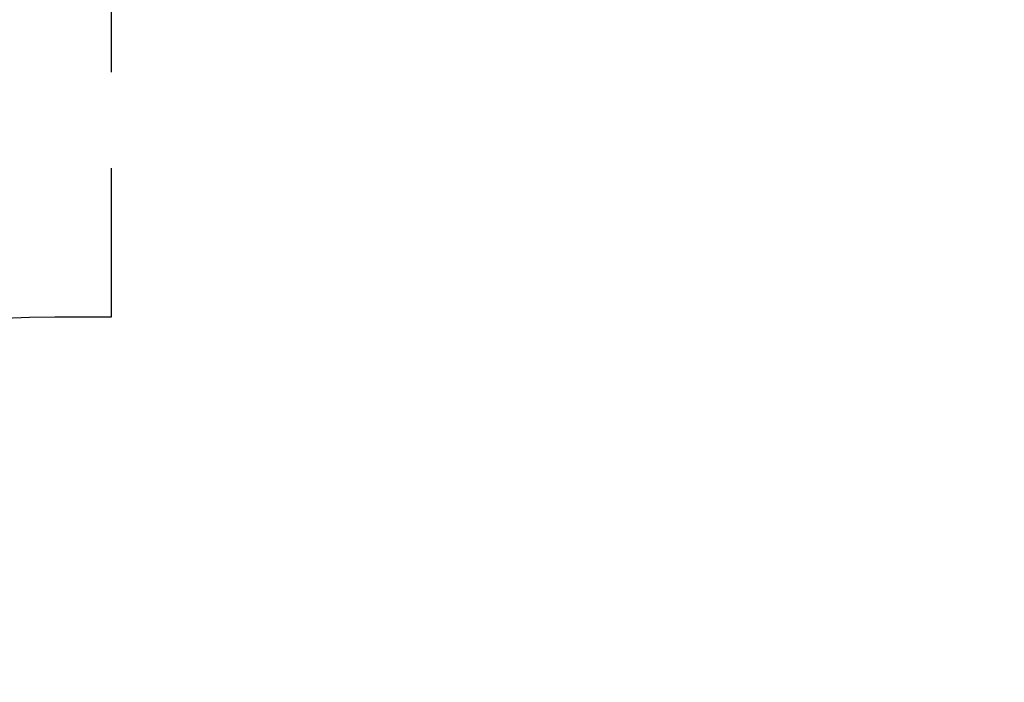
# Model space of a CAD drawing. Units: inches. Extents: x -230 to 245, y -221 to 256.
# Drawn here: x -149 to -71, y 49 to 102 of the extents above; entities that cross this region are included whole.
import ezdxf

# ---------------------------------------------------------------- set-up
doc = ezdxf.new("R2010")
doc.units = ezdxf.units.IN
doc.header["$LTSCALE"] = 120
doc.header["$MEASUREMENT"] = 0
doc.header["$PDSIZE"] = -1
doc.linetypes.add('DASHED', pattern=[19.05, 12.7, -6.35])
doc.layers.add('DIMENSIONS', color=8, linetype='Continuous')
doc.layers.add('ES_FALLZONE_ASTM', color=4, linetype='DASHED')
doc.styles.get("Standard").update_dxf_attribs({"font": 'calibri.ttf'})
doc.dimstyles.new('ISO-25', dxfattribs={"dimtxt": 10, "dimasz": 10, "dimexe": 5.25, "dimexo": 0.625, "dimtad": 0, "dimdec": 0, "dimlunit": 4, "dimtxsty": 'Standard', "dimblk": 'ARCHTICK', "dimcen": 2.5, "dimdle": 5.5, "dimclrd": 256, "dimclre": 256, "dimclrt": 256, "dimadec": 0, "dimazin": 0, "dimtfac": 1, "dimtdec": 0, "dimtmove": 0, "dimatfit": 3, "dimfxl": 1, "dimarcsym": 0})

# ---------------------------------------------------------------- blocks, each defined once
blk = doc.blocks.new('_ArchTick')
at = {"color": 0, "linetype": 'ByBlock', "const_width": 0.15}
blk.add_lwpolyline([(-0.5, -0.5), (0.5, 0.5)], dxfattribs=at)
blk = doc.blocks.new('*D2')
at = {"layer": 'Defpoints', "color": 0, "transparency": 16777216}
for p in [(201.618, 250.414), (-224.618, 0), (201.618, 0)]:
    blk.add_point(p, dxfattribs=at)
at = {"layer": 'DIMENSIONS', "lineweight": -2, "transparency": 16777216}
for p, q in [((-224.618, 0.625), (-224.618, 255.664)), ((201.618, 0.625), (201.618, 255.664)), ((-230.118, 250.414), (-21.271, 250.414)), ((207.118, 250.414), (-1.729, 250.414))]:
    blk.add_line(p, q, dxfattribs=at)
at = {"layer": 'DIMENSIONS', "lineweight": -2, "transparency": 16777216, "xscale": 10, "yscale": 10, "zscale": 10, "rotation": 180}
blk.add_blockref('_ArchTick', (-224.618, 250.414), dxfattribs=at)
at = {"layer": 'DIMENSIONS', "lineweight": -2, "transparency": 16777216, "xscale": 10, "yscale": 10, "zscale": 10}
blk.add_blockref('_ArchTick', (201.618, 250.414), dxfattribs=at)
at = {"layer": 'DIMENSIONS', "transparency": 16777216, "insert": (-11.5, 252.975), "char_height": 5, "attachment_point": 2}
blk.add_mtext('35\'-6"', dxfattribs=at)

msp = doc.modelspace()

# ---------------------------------------------------------------- linework, layer by layer
at = {"layer": 'ES_FALLZONE_ASTM', "ltscale": 0.01}
msp.add_lwpolyline([(122.313, 78), (122.313, 214.701), (-3.695, 214.701), (-3.695, 158.387), (-142.138, 158.387), (-142.138, 78), (-146.618, 78, 1), (-146.618, -78), (-142.138, -78), (-142.138, -158.387), (-3.695, -158.387), (-3.695, -215.326), (122.313, -215.326), (122.313, -78), (123.618, -78, 1), (123.618, 78)], format="xyb", close=True, dxfattribs=at)

# ---------------------------------------------------------------- dimensions: what is measured, and where the dimension line sits
at = {"layer": 'DIMENSIONS'}
dim = msp.add_linear_dim(base=(201.618, 250.414), p1=(-224.618, 0), p2=(201.618, 0), dimstyle='ISO-25', override={"dimtxt": 5, "dimdec": 1, "dimfrac": 2}, dxfattribs=at)
dim.commit()
dim.dimension.update_dxf_attribs({"geometry": '*D2', "text_midpoint": (-11.5, 250.414), "dimtype": 128})

doc.saveas('drawing.dxf')
